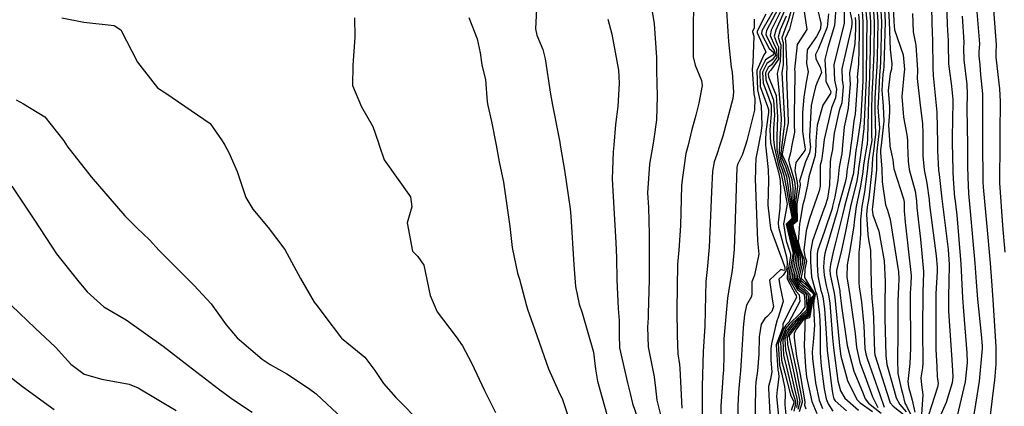
# Model space of a CAD drawing. Units: inches. Extents: x 1171771 to 1177771, y 557457 to 561458.
# Drawn here: x 1177034 to 1177265, y 559864 to 559955 of the extents above; entities that cross this region are included whole.
import ezdxf

# ---------------------------------------------------------------- set-up
doc = ezdxf.new("R2010")
doc.units = ezdxf.units.IN
doc.header["$MEASUREMENT"] = 0
doc.layers.add('Undefined', color=7, linetype='Continuous', true_color=0x676e73)

msp = doc.modelspace()

# ---------------------------------------------------------------- linework, layer by layer
at = {"layer": 'Undefined'}
for points, elevation in [([(1177262.78, 560000), (1177262.85, 559998.34), (1177262.92, 559991.35), (1177262.78, 559987.34), (1177262.54, 559983.38), (1177262.43, 559979.26), (1177262.54, 559973.41), (1177262.61, 559967.63), (1177262.47, 559960.75), (1177262.59, 559957.57), (1177263.22, 559949.4), (1177263.16, 559947.62), (1177263.16, 559946.45), (1177264.04, 559939.02), (1177264.23, 559936.03), (1177264.12, 559928.65), (1177264.08, 559925.78), (1177264, 559917.65), (1177264.02, 559916.96), (1177264.73, 559906.87), (1177265.27, 559900.6)], 220), ([(1177216.74, 559963.39), (1177214.35, 559954.98), (1177213.59, 559952.99), (1177212.86, 559951.01), (1177213.05, 559950.28), (1177213.16, 559949.96), (1177213.17, 559944.72), (1177212.9, 559942.78), (1177213.03, 559940.12), (1177213.5, 559931.75), (1177213.48, 559930.68), (1177213.37, 559929.68), (1177212.86, 559925.78), (1177212.62, 559923.98), (1177212.85, 559922.75), (1177213.72, 559920.76), (1177214.59, 559918.04), (1177214.94, 559915.44), (1177215.07, 559913.19), (1177215.6, 559909.77), (1177215.64, 559908.33), (1177215.28, 559907.98), (1177214.42, 559907.13), (1177215.42, 559902.57), (1177216.01, 559900.82), (1177216.14, 559900.15), (1177215.85, 559897.48), (1177215.38, 559895.64), (1177215.35, 559894.46), (1177216.73, 559892.24), (1177217.87, 559891.39), (1177218.56, 559890.73), (1177218.61, 559890.39), (1177218.74, 559887.51), (1177218.69, 559887.07), (1177218.58, 559886.92), (1177215.37, 559883.92), (1177214.09, 559882.38), (1177213.93, 559882.12), (1177213.07, 559879.82), (1177213.25, 559876.44), (1177214.28, 559872.27), (1177215.25, 559868.23), (1177215.76, 559866.53), (1177216.06, 559865.49), (1177215.99, 559864.67), (1177215.71, 559863.28)], 268), ([(1177247.88, 559963.79), (1177248.22, 559951.98), (1177248.28, 559950.68), (1177248.29, 559950.39), (1177248.33, 559943.97), (1177248.48, 559942.2), (1177249.31, 559933.52), (1177249.43, 559926.23), (1177249.43, 559925.78), (1177249.44, 559924.46), (1177249.73, 559919.91), (1177249.86, 559918.85), (1177250.49, 559913.2), (1177250.56, 559912.52), (1177251.98, 559901.23), (1177252.23, 559897.7), (1177252.16, 559893.63), (1177252.01, 559890.28), (1177252.04, 559886.76), (1177252.83, 559875.35), (1177253.06, 559871.4), (1177252.91, 559869.93), (1177251.53, 559865.29), (1177248.87, 559859.23)], 228), ([(1177192.11, 559960.37), (1177192.05, 559951.77), (1177192.07, 559946.58), (1177192.48, 559944.56), (1177194, 559941.02), (1177194.17, 559939.8), (1177193.34, 559935.65), (1177192.65, 559932.85), (1177191.64, 559929.13), (1177190.82, 559925.78), (1177190.34, 559923.83), (1177189.41, 559917.67), (1177189.32, 559916.23), (1177189.06, 559906.89), (1177188.63, 559901.09), (1177188.37, 559897.84), (1177188.22, 559887.1), (1177188.25, 559881), (1177188.4, 559876.74), (1177188.79, 559874.25), (1177188.88, 559873.28), (1177189.34, 559863.91)], 286), ([(1177251.52, 559962.44), (1177251.75, 559954.05), (1177251.95, 559950.33), (1177251.96, 559949.5), (1177252.08, 559944.94), (1177252.74, 559939.62), (1177253.04, 559936.49), (1177253, 559931.17), (1177252.92, 559928.24), (1177252.94, 559925.78), (1177252.95, 559923.63), (1177253.09, 559919.34), (1177253.23, 559916.66), (1177253.49, 559913.48), (1177253.52, 559913.25), (1177253.97, 559909.32), (1177254.94, 559897.91), (1177255.07, 559894.7), (1177255.3, 559889.87), (1177255.57, 559886.79), (1177256.39, 559876.98), (1177256.47, 559874.66), (1177255.98, 559870.11), (1177253.79, 559860.78)], 226), ([(1177155.28, 559959.33), (1177154.96, 559953.14), (1177155.27, 559951.67), (1177156.7, 559948.31), (1177157.27, 559946.12), (1177158.49, 559937.74), (1177158.94, 559935.2), (1177160.66, 559926.48), (1177160.78, 559925.78), (1177161.79, 559919.94), (1177163.13, 559910.85), (1177163.3, 559909.07), (1177163.96, 559897.64), (1177164.4, 559892.53), (1177165.24, 559888.41), (1177165.93, 559886.37), (1177168.58, 559877.1), (1177169.06, 559873.13), (1177169.54, 559870.26), (1177171.71, 559862.43)], 292), ([(1177182.12, 559959.09), (1177182.83, 559954.29), (1177183.41, 559946.42), (1177183.44, 559943.28), (1177183.54, 559937.3), (1177183.44, 559931.73), (1177182.78, 559927.29), (1177182.53, 559925.78), (1177181.78, 559921.29), (1177181.33, 559914.57), (1177181.51, 559911.13), (1177181.73, 559904.84), (1177181.73, 559901.08), (1177181.66, 559894.21), (1177181.44, 559886.09), (1177181.43, 559885.15), (1177181.32, 559883), (1177181.45, 559878.38), (1177182.84, 559871.3), (1177183.17, 559868.63), (1177183.49, 559865.86), (1177184.52, 559861.78)], 288), ([(1177212.33, 559959.86), (1177208.18, 559952.66), (1177208.1, 559952), (1177209.86, 559948.51), (1177210.92, 559947.65), (1177210.99, 559947.3), (1177210.73, 559946.97), (1177209.05, 559945.86), (1177207.68, 559943.18), (1177207.82, 559939.61), (1177209.52, 559934.88), (1177209.75, 559934.21), (1177209.74, 559933.44), (1177209.09, 559928.99), (1177209, 559926.86), (1177209.06, 559925.78), (1177209.09, 559925.13), (1177209.69, 559919.99), (1177209.74, 559917.45), (1177209.58, 559911.64), (1177210.18, 559906.16), (1177212.09, 559901.11), (1177212.94, 559898.8), (1177213.58, 559897.01), (1177213.56, 559896.64), (1177213.52, 559896.49), (1177213.33, 559896.29), (1177212.66, 559896.57), (1177209.98, 559894.05), (1177210.67, 559889.11), (1177210.89, 559887.89), (1177210.52, 559886.65), (1177210.47, 559886.56), (1177209.4, 559885.48), (1177208.89, 559885.06), (1177208.02, 559883.71), (1177207.58, 559880.71), (1177207.46, 559876.66), (1177207.19, 559872.69), (1177206.79, 559870.05), (1177206.66, 559868.8), (1177206.5, 559859.05)], 278), ([(1177212.66, 559959.06), (1177209.27, 559952.73), (1177209.13, 559951.79), (1177210.5, 559948.87), (1177211.18, 559947.92), (1177211.36, 559946.86), (1177210.6, 559945.86), (1177209.35, 559944.95), (1177208.34, 559942.98), (1177208.45, 559940.37), (1177209.71, 559937.05), (1177210.35, 559935.29), (1177210.4, 559933.14), (1177210.04, 559929.36), (1177210.24, 559926.36), (1177210.37, 559925.78), (1177210.39, 559925.7), (1177211.91, 559919.95), (1177212, 559919.7), (1177212.09, 559919.4), (1177212.45, 559917.47), (1177212.53, 559915.34), (1177212.43, 559911), (1177212.04, 559907.61), (1177212.03, 559907.41), (1177212.09, 559906.52), (1177213.94, 559899.54), (1177214.15, 559898.16), (1177214.02, 559896.8), (1177213.88, 559896.33), (1177213.21, 559895.2), (1177212.97, 559895), (1177212.17, 559894.24), (1177212.4, 559892.79), (1177213.15, 559888.99), (1177211.95, 559885.02), (1177211.81, 559884.68), (1177211.35, 559883.24), (1177210.41, 559879.06), (1177210.27, 559877.98), (1177210.29, 559875.21), (1177210.54, 559872.51), (1177210.21, 559870.77), (1177209.77, 559869.06), (1177209.72, 559868.61), (1177210.3, 559858.29)], 276), ([(1177258.66, 559958.09), (1177259.3, 559949.61), (1177259.21, 559947.74), (1177259.2, 559946.79), (1177259.4, 559944.67), (1177259.57, 559942.33), (1177260.01, 559937.84), (1177260.07, 559936.84), (1177260.04, 559934.37), (1177260, 559926.67), (1177260.01, 559925.78), (1177260.11, 559918.03), (1177260.14, 559917.18), (1177260.21, 559915.9), (1177261.16, 559905.82), (1177261.83, 559898.03), (1177262.31, 559891.68), (1177262.46, 559889.42), (1177262.7, 559885.71), (1177263.16, 559878.39), (1177263.17, 559874.33), (1177262.83, 559870.5), (1177262.61, 559868.75), (1177261.04, 559855.84)], 222), ([(1177199.89, 559957.39), (1177200.3, 559950.17), (1177200.95, 559944.16), (1177201.17, 559942.94), (1177201.55, 559938.25), (1177201.35, 559936.72), (1177199.01, 559927.92), (1177198.32, 559925.78), (1177197.62, 559923.62), (1177196.97, 559921.84), (1177196.54, 559919.67), (1177196.35, 559914.83), (1177195.8, 559901.79), (1177195.36, 559896.52), (1177195.04, 559893.73), (1177194.9, 559890.46), (1177194.74, 559883.24), (1177194.42, 559877.29), (1177194.32, 559874.53), (1177194.13, 559869.06), (1177194.14, 559862.31)], 284), ([(1177209.14, 559956.62), (1177207.09, 559952.6), (1177207.06, 559952.22), (1177208.96, 559948.01), (1177209.08, 559947.67), (1177208.66, 559947.02), (1177207, 559943.38), (1177207.14, 559938.81), (1177208.03, 559935.05), (1177208.18, 559930.49), (1177207.9, 559928.53), (1177207.8, 559927.9), (1177207.39, 559925.78), (1177206.79, 559922.66), (1177206.67, 559920.6), (1177206.69, 559919.75), (1177206.62, 559917.86), (1177207.12, 559903.3), (1177207.5, 559900.13), (1177206.42, 559895.24), (1177205.86, 559893.69), (1177205.81, 559890.93), (1177205.77, 559890.17), (1177204.6, 559888.14), (1177204.07, 559885.9), (1177203.8, 559882.94), (1177203.71, 559881.42), (1177203.35, 559875.15), (1177203.17, 559872.76), (1177202.98, 559871.16), (1177202.68, 559867.7), (1177202.57, 559864.47), (1177202.62, 559858.83)], 280), ([(1177213.87, 559956.14), (1177212.52, 559952.92), (1177211.99, 559951.19), (1177212.41, 559949.93), (1177212.61, 559949.4), (1177212.52, 559945.49), (1177211.81, 559942.64), (1177212.19, 559938.61), (1177212.68, 559932.12), (1177212.62, 559930.35), (1177212.49, 559928.75), (1177212.3, 559925.78), (1177212.21, 559924.3), (1177212.64, 559922.12), (1177213.29, 559920.49), (1177213.97, 559918.38), (1177214.47, 559915.24), (1177214.65, 559913.56), (1177215.41, 559909.33), (1177215.44, 559908.44), (1177215.21, 559908.21), (1177214.17, 559907.16), (1177215.39, 559901.75), (1177215.75, 559900.73), (1177215.81, 559900.33), (1177215.4, 559897.31), (1177214.99, 559895.82), (1177214.94, 559894.43), (1177216.56, 559891.83), (1177217.9, 559890.93), (1177218.1, 559890.76), (1177218.12, 559890.66), (1177218.26, 559889.01), (1177218.26, 559887.73), (1177217.16, 559886.23), (1177214.63, 559883.69), (1177213.84, 559882.74), (1177213.64, 559882.4), (1177212.56, 559879.48), (1177212.79, 559875.22), (1177213.55, 559872.27), (1177214.8, 559867.37), (1177215, 559866.86), (1177215.66, 559865.52), (1177215.67, 559865.2), (1177215.07, 559863.43)], 270), ([(1177223.81, 559956.63), (1177223.56, 559953.52), (1177221.52, 559948.48), (1177220.79, 559947.13), (1177220.83, 559946.08), (1177221.92, 559944.15), (1177222.21, 559942.84), (1177221.07, 559940.33), (1177220.8, 559939.49), (1177220.28, 559937.56), (1177219.8, 559935.08), (1177219.37, 559927.82), (1177219.55, 559925.78), (1177219.58, 559925.45), (1177219.4, 559923.98), (1177218.42, 559921.89), (1177217.04, 559917.34), (1177217.15, 559916.66), (1177217.15, 559916.39), (1177216.39, 559912.02), (1177216.41, 559911.63), (1177216.44, 559907.92), (1177215.53, 559907.1), (1177215.43, 559907.02), (1177215.54, 559906.39), (1177217.06, 559901.18), (1177217.63, 559899.31), (1177217.71, 559898.16), (1177216.98, 559894.92), (1177216.99, 559894.56), (1177217.4, 559893.9), (1177217.74, 559893.62), (1177219.2, 559892.3), (1177220.49, 559890.66), (1177220.38, 559890.24), (1177219.96, 559889.67), (1177219.78, 559888.63), (1177219.25, 559885.56), (1177218.54, 559885.17), (1177217.9, 559884.73), (1177216.16, 559882.36), (1177215.74, 559881.52), (1177215.74, 559880.49), (1177216.31, 559876.14), (1177217.1, 559872.26), (1177217.17, 559871.9), (1177218.3, 559865.43), (1177218.29, 559865.32), (1177218.18, 559864.67), (1177218.5, 559863.78)], 260), ([(1177255.24, 559956.09), (1177255.62, 559949.97), (1177255.61, 559948.61), (1177255.67, 559945.87), (1177256.37, 559940.03), (1177256.45, 559937.75), (1177256.39, 559934.4), (1177256.49, 559925.78), (1177256.54, 559920.82), (1177256.61, 559918.26), (1177256.78, 559914.39), (1177257.04, 559911.06), (1177258.23, 559898.03), (1177258.53, 559893.65), (1177258.85, 559889.56), (1177259.7, 559881.25), (1177259.95, 559878.62), (1177259.96, 559878), (1177259.26, 559870.29), (1177258.36, 559864.92), (1177257.15, 559857.09)], 224), ([(1177171.99, 559955.4), (1177172.89, 559951.87), (1177174.45, 559943.41), (1177174.65, 559940.36), (1177174.29, 559934.89), (1177173.78, 559930.62), (1177173.36, 559925.78), (1177173.22, 559924.18), (1177173.01, 559917.89), (1177173.13, 559915.05), (1177173.86, 559902.91), (1177174.01, 559899.31), (1177174.12, 559894.12), (1177174.38, 559887.4), (1177174.67, 559884.56), (1177174.63, 559881.18), (1177174.7, 559878.17), (1177176.59, 559869.94), (1177177.19, 559867.41), (1177177.81, 559865.01), (1177179.04, 559861.43)], 290), ([(1177206.38, 559955.44), (1177206.4, 559953.4), (1177205.99, 559952.53), (1177205.99, 559952.44), (1177206.3, 559951.4), (1177206.03, 559945.11), (1177205.93, 559943.69), (1177206.33, 559937.84), (1177206.49, 559936.7), (1177206.43, 559933.98), (1177204.67, 559926.78), (1177204.33, 559925.78), (1177203.52, 559923.45), (1177202.49, 559921.21), (1177202.29, 559920.5), (1177201.84, 559905.94), (1177201.66, 559901.37), (1177201.19, 559896.34), (1177200.6, 559892.75), (1177200.13, 559889.78), (1177199.28, 559880.22), (1177199.24, 559875.6), (1177199.2, 559873.62), (1177199.14, 559872.83), (1177199.08, 559872.29), (1177198.89, 559870), (1177198.56, 559864.39), (1177198.59, 559860.6)], 282), ([(1177032.92, 559936.45), (1177034.61, 559935.47), (1177039.61, 559932.47), (1177044.13, 559926.79), (1177044.74, 559925.78), (1177044.84, 559925.62), (1177050.53, 559918.34), (1177058.44, 559909.15), (1177061.29, 559906.35), (1177064.27, 559903.49), (1177066.54, 559901), (1177074.73, 559892.77), (1177078.72, 559888.45), (1177082.23, 559883.54), (1177084.84, 559880.51), (1177090.7, 559875.43), (1177092.6, 559874.24), (1177096.49, 559872.05), (1177101.61, 559868.64), (1177103.4, 559867.35), (1177109.63, 559861.55)], 300), ([(1177031.89, 559916.14), (1177037.21, 559908.15), (1177042.41, 559900.2), (1177047.3, 559894.02), (1177049.63, 559891.27), (1177053.5, 559887.79), (1177058.76, 559884.72), (1177067.46, 559878.51), (1177073.3, 559873.97), (1177080.5, 559868.46), (1177083.79, 559866.09), (1177088.36, 559863.04)], 302), ([(1177031.8, 559888.05), (1177037.41, 559882.72), (1177042.15, 559878.31), (1177045.73, 559874.32), (1177048.88, 559871.98), (1177053.07, 559870.8), (1177059.44, 559869.58), (1177061.59, 559868.71), (1177070.52, 559863.4)], 304), ([(1177029.63, 559872.83), (1177034.38, 559869.08), (1177041.88, 559863.62)], 306)]:
    msp.add_lwpolyline(points, dxfattribs=dict(at, elevation=elevation))
for points in [[(1177217.34, 559963.82, 266), (1177214.87, 559953.72, 266), (1177214.65, 559953.05, 266), (1177213.65, 559950.84, 266), (1177213.69, 559950.63, 266), (1177213.72, 559950.54, 266), (1177214.01, 559943.72, 266), (1177213.99, 559942.91, 266), (1177213.99, 559941.84, 266), (1177214.34, 559931.38, 266), (1177214.33, 559931.01, 266), (1177214.28, 559930.65, 266), (1177213.36, 559925.78, 266), (1177212.97, 559923.72, 266), (1177213.04, 559923.32, 266), (1177214.16, 559921.02, 266), (1177215.23, 559917.7, 266), (1177215.45, 559915.66, 266), (1177215.46, 559912.85, 266), (1177215.8, 559910.22, 266), (1177215.83, 559908.23, 266), (1177215.35, 559907.75, 266), (1177214.67, 559907.1, 266), (1177215.44, 559903.42, 266), (1177216.27, 559900.91, 266), (1177216.47, 559899.96, 266), (1177216.31, 559897.65, 266), (1177215.77, 559895.47, 266), (1177215.76, 559894.48, 266), (1177216.9, 559892.66, 266), (1177217.84, 559891.91, 266), (1177219.02, 559890.7, 266), (1177219.06, 559890.15, 266), (1177218.97, 559887.76, 266), (1177218.83, 559886.69, 266), (1177218.57, 559886.36, 266), (1177216.06, 559884.14, 266), (1177214.33, 559882.03, 266), (1177214.21, 559881.83, 266), (1177213.59, 559880.16, 266), (1177213.71, 559877.67, 266), (1177214.99, 559872.26, 266), (1177215.71, 559869.11, 266), (1177216.43, 559866.25, 266), (1177216.54, 559865.45, 266), (1177216.3, 559864.14, 266)], [(1177219.93, 559963.47, 262), (1177222.07, 559954.44, 262), (1177221.99, 559953.14, 262), (1177221.06, 559951.34, 262), (1177218.8, 559948.19, 262), (1177218.65, 559945, 262), (1177219.05, 559943.06, 262), (1177218.6, 559940.59, 262), (1177218.05, 559937.11, 262), (1177217.77, 559933.5, 262), (1177217.72, 559929.02, 262), (1177218.23, 559925.78, 262), (1177218.36, 559924.94, 262), (1177218.27, 559924.5, 262), (1177216.18, 559921.69, 262), (1177215.92, 559919.83, 262), (1177216.51, 559917, 262), (1177216.55, 559916.13, 262), (1177216.12, 559912.27, 262), (1177216.2, 559911.15, 262), (1177216.24, 559908.03, 262), (1177215.47, 559907.31, 262), (1177215.18, 559907.04, 262), (1177215.5, 559905.31, 262), (1177216.8, 559901.09, 262), (1177217.22, 559899.54, 262), (1177217.24, 559897.99, 262), (1177216.57, 559895.1, 262), (1177216.58, 559894.53, 262), (1177217.23, 559893.49, 262), (1177217.77, 559893.04, 262), (1177219.89, 559891.28, 262), (1177220.4, 559890.63, 262), (1177220.35, 559890.47, 262), (1177219.72, 559889.8, 262), (1177219.49, 559888.32, 262), (1177219.11, 559885.94, 262), (1177218.54, 559885.4, 262), (1177217.33, 559884.55, 262), (1177214.81, 559881.33, 262), (1177214.78, 559881.28, 262), (1177214.62, 559880.84, 262), (1177214.65, 559880.19, 262), (1177216.4, 559872.26, 262), (1177216.67, 559870.95, 262), (1177217.69, 559865.7, 262), (1177217.67, 559865.37, 262), (1177216.93, 559863.09, 262)], [(1177237.62, 559962.75, 234), (1177238.1, 559954.82, 234), (1177238.3, 559948.25, 234), (1177238.74, 559944.87, 234), (1177238.67, 559943.64, 234), (1177238.35, 559942.67, 234), (1177237.9, 559938.6, 234), (1177238.2, 559934.78, 234), (1177238.18, 559933.51, 234), (1177237.95, 559930.48, 234), (1177238.22, 559925.78, 234), (1177238.23, 559925.54, 234), (1177238.95, 559922.35, 234), (1177239.1, 559920.85, 234), (1177239.21, 559920.2, 234), (1177241.5, 559913.14, 234), (1177241.6, 559912.39, 234), (1177241.63, 559910.31, 234), (1177241.86, 559907.66, 234), (1177243.27, 559895.11, 234), (1177243.22, 559893.2, 234), (1177243.06, 559890.96, 234), (1177243.09, 559878.04, 234), (1177242.93, 559874.44, 234), (1177242.47, 559870.21, 234), (1177242.65, 559869.02, 234), (1177242.75, 559868.63, 234), (1177243.02, 559867.58, 234), (1177243.47, 559865.84, 234), (1177244.11, 559863.04, 234)], [(1177217.45, 559961.96, 264), (1177218.75, 559952.95, 264), (1177218.23, 559952.08, 264), (1177216.49, 559949.42, 264), (1177215.88, 559943.61, 264), (1177215.92, 559943.01, 264), (1177215.9, 559942.22, 264), (1177215.81, 559933.05, 264), (1177215.75, 559931.93, 264), (1177215.77, 559930.45, 264), (1177215.88, 559928.83, 264), (1177215.25, 559925.78, 264), (1177214.89, 559924.01, 264), (1177214.44, 559922.28, 264), (1177214.67, 559921.33, 264), (1177215.87, 559917.35, 264), (1177215.98, 559915.89, 264), (1177215.81, 559912.54, 264), (1177216, 559910.68, 264), (1177216.04, 559908.13, 264), (1177215.41, 559907.52, 264), (1177214.92, 559907.07, 264), (1177215.47, 559904.32, 264), (1177216.54, 559901, 264), (1177216.83, 559899.76, 264), (1177216.78, 559897.82, 264), (1177216.17, 559895.28, 264), (1177216.17, 559894.51, 264), (1177217.06, 559893.07, 264), (1177217.81, 559892.45, 264), (1177219.48, 559890.67, 264), (1177219.46, 559889.94, 264), (1177219.22, 559888.03, 264), (1177218.97, 559886.31, 264), (1177218.55, 559885.85, 264), (1177216.71, 559884.35, 264), (1177214.57, 559881.68, 264), (1177214.5, 559881.56, 264), (1177214.1, 559880.5, 264), (1177214.17, 559878.92, 264), (1177215.7, 559872.26, 264), (1177216.19, 559870.02, 264), (1177217.06, 559865.97, 264), (1177217.09, 559865.41, 264), (1177216.62, 559863.62, 264)], [(1177228.16, 559960.7, 254), (1177229.31, 559955.07, 254), (1177229.33, 559954.8, 254), (1177229.33, 559954.37, 254), (1177229.27, 559953.51, 254), (1177227, 559943.76, 254), (1177227.07, 559941.14, 254), (1177227.31, 559939.58, 254), (1177226.94, 559935.74, 254), (1177226.36, 559933.91, 254), (1177225.21, 559928.61, 254), (1177224.88, 559925.78, 254), (1177224.76, 559924.77, 254), (1177224.34, 559922.55, 254), (1177224.24, 559921.7, 254), (1177224.06, 559916.41, 254), (1177223.58, 559913.27, 254), (1177223.04, 559911.5, 254), (1177222.76, 559910.76, 254), (1177220.07, 559903.26, 254), (1177219.64, 559900.68, 254), (1177219.6, 559898.94, 254), (1177219.6, 559898.32, 254), (1177219.86, 559894.86, 254), (1177220.82, 559891.37, 254), (1177221.04, 559890.82, 254), (1177221.12, 559890.59, 254), (1177221.27, 559889.67, 254), (1177221.71, 559885.94, 254), (1177221.86, 559882.52, 254), (1177221.9, 559876.94, 254), (1177222.12, 559873.8, 254), (1177222.81, 559868.48, 254), (1177223.31, 559866.13, 254), (1177223.77, 559864.99, 254), (1177224.9, 559863.22, 254)], [(1177235.07, 559960.39, 240), (1177235.43, 559954.81, 240), (1177235.27, 559946.31, 240), (1177235.09, 559942.76, 240), (1177235.04, 559942.09, 240), (1177234.75, 559936.73, 240), (1177234.7, 559934.38, 240), (1177234.81, 559930.95, 240), (1177234.91, 559928.37, 240), (1177234.59, 559925.78, 240), (1177234.56, 559925.57, 240), (1177234.18, 559922.71, 240), (1177234.06, 559919.8, 240), (1177233.29, 559913.42, 240), (1177232.9, 559911.32, 240), (1177232.76, 559909.46, 240), (1177233.05, 559904.79, 240), (1177233.34, 559903.16, 240), (1177233.68, 559901.07, 240), (1177233.91, 559893.06, 240), (1177234.02, 559889.74, 240), (1177234.24, 559887.4, 240), (1177234.43, 559885.28, 240), (1177234.53, 559882.03, 240), (1177234.63, 559877.23, 240), (1177234.77, 559876.47, 240), (1177237.59, 559867.6, 240), (1177238.32, 559865.23, 240), (1177239.05, 559864.39, 240), (1177242.02, 559862.07, 240)], [(1177235.92, 559961.18, 238), (1177236.3, 559954.81, 238), (1177236.08, 559945.21, 238), (1177235.9, 559943.11, 238), (1177235.82, 559942.27, 238), (1177235.49, 559935.68, 238), (1177235.47, 559934.81, 238), (1177235.54, 559933.66, 238), (1177235.82, 559929.8, 238), (1177235.37, 559925.78, 238), (1177235.3, 559925.14, 238), (1177235.15, 559923.41, 238), (1177235.15, 559919.95, 238), (1177234.28, 559912.03, 238), (1177234.15, 559911.3, 238), (1177234.1, 559910.66, 238), (1177234.28, 559909.37, 238), (1177235.64, 559905.54, 238), (1177236.89, 559898.6, 238), (1177237.13, 559893.72, 238), (1177237.08, 559888.17, 238), (1177237.06, 559887.26, 238), (1177237.08, 559885.05, 238), (1177237.32, 559876.32, 238), (1177237.58, 559874.18, 238), (1177239.28, 559868.08, 238), (1177239.76, 559866.34, 238), (1177240.61, 559864.8, 238), (1177242.08, 559863.12, 238)], [(1177236.76, 559961.96, 236), (1177237.17, 559954.81, 236), (1177236.88, 559944.13, 236), (1177236.77, 559943.48, 236), (1177236.58, 559942.45, 236), (1177236.38, 559938.68, 236), (1177236.7, 559934.96, 236), (1177236.84, 559931.4, 236), (1177236.19, 559925.78, 236), (1177236.06, 559924.69, 236), (1177236.03, 559924.05, 236), (1177236.38, 559920.11, 236), (1177236.48, 559917.14, 236), (1177237.27, 559911.73, 236), (1177237.7, 559910.47, 236), (1177238.32, 559908.3, 236), (1177240.27, 559896, 236), (1177240.38, 559894.38, 236), (1177240.31, 559892.48, 236), (1177240.12, 559889.15, 236), (1177240.11, 559881.51, 236), (1177240.08, 559875.4, 236), (1177240.16, 559872.08, 236), (1177240.96, 559868.55, 236), (1177241.23, 559867.47, 236), (1177241.81, 559865.11, 236), (1177242.16, 559864.47, 236), (1177244.73, 559859.17, 236)], [(1177213.03, 559958.17, 274), (1177210.36, 559952.79, 274), (1177210.12, 559951.58, 274), (1177211.14, 559949.22, 274), (1177211.61, 559948.36, 274), (1177211.73, 559946.42, 274), (1177210.46, 559944.67, 274), (1177209.66, 559944.04, 274), (1177209.01, 559942.79, 274), (1177209.08, 559941.12, 274), (1177209.89, 559939.1, 274), (1177210.95, 559936.37, 274), (1177211.12, 559932.82, 274), (1177210.9, 559929.69, 274), (1177210.92, 559927.08, 274), (1177211.05, 559925.78, 274), (1177211.12, 559925.13, 274), (1177212.16, 559920.71, 274), (1177212.43, 559919.97, 274), (1177212.71, 559919.06, 274), (1177213.6, 559914.86, 274), (1177213.68, 559914.42, 274), (1177214.14, 559911.93, 274), (1177213.42, 559908.06, 274), (1177213.29, 559907.26, 274), (1177213.87, 559903.29, 274), (1177214.89, 559900.25, 274), (1177214.89, 559899.65, 274), (1177214.48, 559896.97, 274), (1177214.24, 559896.16, 274), (1177214.12, 559894.38, 274), (1177216.1, 559890.69, 274), (1177216.28, 559890.43, 274), (1177216.33, 559889.94, 274), (1177214.79, 559887.06, 274), (1177213.09, 559883.72, 274), (1177213.13, 559883.13, 274), (1177213.09, 559882.94, 274), (1177211.53, 559878.81, 274), (1177211.91, 559872.86, 274), (1177212.08, 559872.27, 274), (1177212.2, 559871.35, 274), (1177211.76, 559868.23, 274), (1177211.63, 559866.69, 274), (1177212.23, 559860.53, 274)], [(1177225.68, 559958.99, 258), (1177225.29, 559953.92, 258), (1177223.69, 559948.71, 258), (1177222.96, 559945.96, 258), (1177223.1, 559943.32, 258), (1177223.19, 559941.86, 258), (1177223.24, 559940.87, 258), (1177223.95, 559939.36, 258), (1177224.4, 559938.42, 258), (1177224.31, 559937.93, 258), (1177222.51, 559935.22, 258), (1177221.18, 559930.45, 258), (1177220.87, 559926.72, 258), (1177220.89, 559925.99, 258), (1177220.88, 559925.78, 258), (1177220.74, 559923.37, 258), (1177220.33, 559922.05, 258), (1177219.24, 559918.37, 258), (1177218.91, 559916.37, 258), (1177218.1, 559912.86, 258), (1177217.78, 559911.82, 258), (1177217.26, 559908.63, 258), (1177217.09, 559907.59, 258), (1177217.02, 559907.26, 258), (1177216.72, 559903.08, 258), (1177217.2, 559901.23, 258), (1177218.08, 559899.06, 258), (1177218.17, 559898.33, 258), (1177217.39, 559894.73, 258), (1177217.4, 559894.58, 258), (1177217.56, 559894.31, 258), (1177217.7, 559894.2, 258), (1177218.38, 559893.55, 258), (1177220.59, 559890.69, 258), (1177220.41, 559889.94, 258), (1177220.19, 559889.55, 258), (1177220.08, 559888.96, 258), (1177219.39, 559885.19, 258), (1177218.53, 559884.96, 258), (1177218.44, 559884.9, 258), (1177218.28, 559884.66, 258), (1177218.27, 559882.98, 258), (1177218.1, 559878.65, 258), (1177218.4, 559873.55, 258), (1177218.68, 559871.34, 258), (1177219.95, 559865.54, 258), (1177221.07, 559862.72, 258)], [(1177227.55, 559958.36, 256), (1177227.5, 559954.44, 256), (1177227.05, 559952.55, 256), (1177225.13, 559944.78, 256), (1177225.29, 559941.09, 256), (1177225.75, 559938.96, 256), (1177225.52, 559936.92, 256), (1177224.51, 559934.54, 256), (1177222.85, 559927.1, 256), (1177222.67, 559925.78, 256), (1177222.66, 559925.73, 256), (1177222.44, 559923.89, 256), (1177222.3, 559922.65, 256), (1177222.19, 559922.21, 256), (1177221.92, 559921.1, 256), (1177221.85, 559916.11, 256), (1177221.65, 559915.02, 256), (1177220.46, 559911.66, 256), (1177219.39, 559908.55, 256), (1177218.61, 559905.62, 256), (1177218.03, 559901.07, 256), (1177218.27, 559899.61, 256), (1177218.6, 559898.77, 256), (1177218.64, 559898.5, 256), (1177218.3, 559896.62, 256), (1177218.21, 559894.66, 256), (1177219.15, 559893.09, 256), (1177220.68, 559890.71, 256), (1177220.46, 559889.53, 256), (1177220.42, 559889.42, 256), (1177220.39, 559889.3, 256), (1177220.34, 559888.18, 256), (1177220.49, 559884.59, 256), (1177220.53, 559883.44, 256), (1177220.32, 559880.34, 256), (1177220.01, 559877.16, 256), (1177220.06, 559875.6, 256), (1177220.75, 559869.91, 256), (1177221.63, 559865.83, 256), (1177222.42, 559863.85, 256)], [(1177232.56, 559958.08, 246), (1177232.82, 559954.81, 246), (1177232.79, 559949.69, 246), (1177232.73, 559941.75, 246), (1177232.72, 559941.54, 246), (1177232.61, 559939.81, 246), (1177232.31, 559933.03, 246), (1177232.11, 559929.67, 246), (1177231.67, 559925.78, 246), (1177231.6, 559925.19, 246), (1177231.17, 559922.3, 246), (1177230.88, 559920.32, 246), (1177230.79, 559919.35, 246), (1177230.49, 559917.39, 246), (1177229.03, 559911.37, 246), (1177228.47, 559908.63, 246), (1177227.74, 559905.07, 246), (1177226.9, 559901.06, 246), (1177225.76, 559896.29, 246), (1177225.71, 559895.9, 246), (1177225.73, 559895.55, 246), (1177225.81, 559895.09, 246), (1177226.48, 559891.55, 246), (1177226.5, 559891.47, 246), (1177226.53, 559891.25, 246), (1177226.92, 559887.95, 246), (1177228.09, 559879.75, 246), (1177228.26, 559878.67, 246), (1177229.81, 559872.67, 246), (1177231.8, 559867.81, 246), (1177232.47, 559866.17, 246), (1177233.24, 559865.11, 246), (1177236.21, 559862.75, 246)], [(1177233.39, 559958.84, 244), (1177233.69, 559954.81, 244), (1177233.63, 559948.55, 244), (1177233.51, 559942.09, 244), (1177233.49, 559941.72, 244), (1177233.32, 559938.79, 244), (1177233.14, 559933.5, 244), (1177233.01, 559927.43, 244), (1177232.9, 559925.86, 244), (1177232.89, 559925.78, 244), (1177232.71, 559924.84, 244), (1177232.04, 559921.16, 244), (1177231.88, 559919.5, 244), (1177231.39, 559916.11, 244), (1177230.38, 559911.35, 244), (1177229.89, 559907.77, 244), (1177229.79, 559906.83, 244), (1177228.92, 559901.45, 244), (1177228.23, 559897.63, 244), (1177228.13, 559894.79, 244), (1177228.6, 559891.96, 244), (1177228.86, 559890.44, 244), (1177230.08, 559881.49, 244), (1177230.42, 559878.25, 244), (1177231.2, 559874.69, 244), (1177232.36, 559871.58, 244), (1177234.18, 559866.65, 244), (1177235.43, 559864.1, 244)], [(1177234.23, 559959.62, 242), (1177234.56, 559954.81, 242), (1177234.46, 559947.42, 242), (1177234.3, 559942.42, 242), (1177234.27, 559941.9, 242), (1177234.03, 559937.77, 242), (1177233.93, 559933.94, 242), (1177233.98, 559927.9, 242), (1177234, 559926.93, 242), (1177233.86, 559925.98, 242), (1177233.83, 559925.78, 242), (1177233.15, 559921.97, 242), (1177232.97, 559919.65, 242), (1177232.33, 559914.78, 242), (1177231.66, 559911.34, 242), (1177231.4, 559908.25, 242), (1177231.37, 559904.86, 242), (1177231.09, 559901.87, 242), (1177230.95, 559900.6, 242), (1177230.97, 559893.41, 242), (1177231.06, 559892.47, 242), (1177231.58, 559888.91, 242), (1177232.17, 559883.31, 242), (1177232.38, 559877.86, 242), (1177232.58, 559876.7, 242), (1177232.96, 559875.63, 242), (1177235.89, 559867.13, 242), (1177236.92, 559864.15, 242)], [(1177239.08, 559958.79, 232), (1177239.18, 559954.82, 232), (1177239.39, 559952.89, 232), (1177241.41, 559946.99, 232), (1177241.68, 559943.57, 232), (1177241.59, 559942.99, 232), (1177241.1, 559937.25, 232), (1177241.5, 559932.37, 232), (1177242.25, 559928.19, 232), (1177242.4, 559926.91, 232), (1177242.44, 559925.78, 232), (1177242.56, 559922.06, 232), (1177242.83, 559920.1, 232), (1177244.19, 559914.99, 232), (1177244.53, 559912.66, 232), (1177244.64, 559911.06, 232), (1177245.49, 559903.71, 232), (1177246.2, 559896.05, 232), (1177246.11, 559893.27, 232), (1177245.99, 559891.48, 232), (1177245.97, 559882.28, 232), (1177246.03, 559874.61, 232), (1177245.95, 559873.42, 232), (1177245.56, 559871.1, 232), (1177245.73, 559869.44, 232), (1177246.01, 559867.12, 232), (1177245.59, 559861.36, 232)], [(1177043.66, 559955.7, 298), (1177048.84, 559954.71, 298), (1177055.97, 559953.89, 298), (1177057.48, 559952.9, 298), (1177061.4, 559945.29, 298), (1177066.14, 559939.24, 298), (1177068.07, 559938.02, 298), (1177078.52, 559930.9, 298), (1177081.34, 559926.84, 298), (1177081.92, 559925.78, 298), (1177082.87, 559924.06, 298), (1177084.85, 559919.63, 298), (1177086.93, 559913.48, 298), (1177088.5, 559910.77, 298), (1177092.12, 559906.44, 298), (1177096.03, 559901.24, 298), (1177099.77, 559894.46, 298), (1177102.99, 559888.85, 298), (1177103.62, 559888.04, 298), (1177105.24, 559885.88, 298), (1177109.38, 559880.43, 298), (1177113.1, 559877.34, 298), (1177114.88, 559875.95, 298), (1177117.25, 559872.79, 298), (1177119.27, 559869.74, 298), (1177122.17, 559866.48, 298), (1177128.34, 559860.19, 298)], [(1177112.43, 559955.75, 296), (1177112.53, 559951.15, 296), (1177112.03, 559944.52, 296), (1177111.94, 559939.85, 296), (1177114.05, 559934.8, 296), (1177116.74, 559930.18, 296), (1177118.05, 559926.32, 296), (1177118.23, 559925.78, 296), (1177119.38, 559922.37, 296), (1177125.59, 559913.65, 296), (1177125.9, 559911.27, 296), (1177124.8, 559907.56, 296), (1177126.03, 559900.85, 296), (1177127.33, 559899.62, 296), (1177128.71, 559897.55, 296), (1177130.23, 559890.46, 296), (1177131.86, 559886.58, 296), (1177136.29, 559880.73, 296), (1177137.81, 559878.6, 296), (1177139.9, 559874.61, 296), (1177143, 559868.13, 296), (1177145.6, 559862.89, 296)], [(1177139.34, 559955.77, 294), (1177141.23, 559950.81, 294), (1177141.95, 559947.5, 294), (1177142.4, 559944.71, 294), (1177143.24, 559941.11, 294), (1177143.62, 559936.01, 294), (1177143.76, 559935.13, 294), (1177144.67, 559931.35, 294), (1177145.72, 559925.78, 294), (1177146.45, 559921.9, 294), (1177147.46, 559917.1, 294), (1177148.97, 559906.7, 294), (1177149.46, 559901.74, 294), (1177150.73, 559895.66, 294), (1177151.19, 559894.31, 294), (1177152.76, 559888.36, 294), (1177153.08, 559887.23, 294), (1177154.82, 559882.38, 294), (1177158.06, 559873.16, 294), (1177160.38, 559867.93, 294), (1177161.34, 559865.97, 294), (1177162.75, 559861.74, 294)], [(1177213.43, 559957.2, 272), (1177211.44, 559952.86, 272), (1177211.08, 559951.38, 272), (1177211.77, 559949.57, 272), (1177212.1, 559948.87, 272), (1177212.1, 559945.99, 272), (1177210.31, 559943.42, 272), (1177209.96, 559943.13, 272), (1177209.68, 559942.59, 272), (1177209.71, 559941.87, 272), (1177210.06, 559941.04, 272), (1177211.55, 559937.45, 272), (1177211.88, 559932.48, 272), (1177211.76, 559930.02, 272), (1177211.67, 559927.88, 272), (1177211.7, 559925.78, 272), (1177211.72, 559924.68, 272), (1177212.41, 559921.43, 272), (1177212.86, 559920.23, 272), (1177213.34, 559918.72, 272), (1177214.02, 559915.04, 272), (1177214.19, 559913.97, 272), (1177215.22, 559908.89, 272), (1177215.23, 559908.54, 272), (1177215.14, 559908.45, 272), (1177213.91, 559907.19, 272), (1177215.36, 559900.97, 272), (1177215.49, 559900.64, 272), (1177215.5, 559900.5, 272), (1177214.94, 559897.14, 272), (1177214.61, 559895.99, 272), (1177214.53, 559894.41, 272), (1177216.36, 559891.32, 272), (1177216.94, 559890.57, 272), (1177217.12, 559889.03, 272), (1177214.49, 559884.13, 272), (1177213.85, 559883.44, 272), (1177213.59, 559883.1, 272), (1177213.36, 559882.68, 272), (1177212.04, 559879.14, 272), (1177212.35, 559874.03, 272), (1177212.81, 559872.27, 272), (1177213.49, 559869.05, 272), (1177213.62, 559867.45, 272), (1177213.55, 559864.76, 272), (1177213.81, 559862.35, 272)], [(1177230.11, 559955.81, 252), (1177230.2, 559954.8, 252), (1177230.2, 559953.2, 252), (1177230.01, 559949.61, 252), (1177228.81, 559942.78, 252), (1177228.85, 559941.19, 252), (1177228.96, 559940.23, 252), (1177228.48, 559934.45, 252), (1177228.2, 559933.29, 252), (1177227.53, 559930.09, 252), (1177227.15, 559925.78, 252), (1177226.97, 559923.76, 252), (1177226.83, 559923.08, 252), (1177226.33, 559920.63, 252), (1177226, 559917.44, 252), (1177225.36, 559913.63, 252), (1177224.81, 559911.44, 252), (1177224.67, 559910.93, 252), (1177222.83, 559905.34, 252), (1177221.36, 559901.16, 252), (1177221.21, 559900.31, 252), (1177221.19, 559899.72, 252), (1177221.15, 559897.71, 252), (1177221.35, 559895.03, 252), (1177222.05, 559891.6, 252), (1177222.25, 559891.01, 252), (1177222.53, 559890.1, 252), (1177222.92, 559887.28, 252), (1177223.29, 559881.54, 252), (1177223.53, 559877.55, 252), (1177224.64, 559868.55, 252), (1177224.85, 559867.06, 252), (1177224.99, 559866.43, 252), (1177225.11, 559866.12, 252), (1177225.42, 559865.67, 252), (1177228.07, 559863.34, 252)], [(1177230.92, 559956.56, 250), (1177231.08, 559954.8, 250), (1177231.07, 559952.02, 250), (1177230.92, 559944.82, 250), (1177230.61, 559941.8, 250), (1177230.63, 559941.24, 250), (1177230.66, 559940.9, 250), (1177230.12, 559933.08, 250), (1177230.05, 559932.66, 250), (1177229.81, 559931.54, 250), (1177229.33, 559927.33, 250), (1177229.12, 559925.78, 250), (1177228.84, 559923.77, 250), (1177228.5, 559921.55, 250), (1177228.19, 559919.68, 250), (1177228.05, 559918.51, 250), (1177227.75, 559917.02, 250), (1177226.23, 559911.41, 250), (1177225.9, 559910.19, 250), (1177223.2, 559901.16, 250), (1177222.98, 559900.31, 250), (1177222.82, 559899.29, 250), (1177222.68, 559897.1, 250), (1177222.81, 559895.21, 250), (1177223.29, 559892.75, 250), (1177223.7, 559891.19, 250), (1177223.85, 559890.56, 250), (1177224.13, 559888.61, 250), (1177224.78, 559880.51, 250), (1177224.98, 559878.1, 250), (1177226.07, 559870.36, 250), (1177226.65, 559868.06, 250), (1177227.71, 559866.31, 250), (1177230.86, 559863.46, 250)], [(1177231.74, 559957.31, 248), (1177231.94, 559954.81, 248), (1177231.94, 559950.84, 248), (1177231.95, 559941.42, 248), (1177231.95, 559941.35, 248), (1177231.91, 559940.81, 248), (1177231.45, 559932.55, 248), (1177231.35, 559931.54, 248), (1177230.49, 559925.78, 248), (1177230.3, 559924.52, 248), (1177229.79, 559920.03, 248), (1177229.72, 559919.48, 248), (1177229.7, 559919.2, 248), (1177229.6, 559918.64, 248), (1177227.64, 559911.39, 248), (1177227.16, 559909.42, 248), (1177225.53, 559903.16, 248), (1177224.94, 559900.69, 248), (1177224.32, 559897.75, 248), (1177224.19, 559896.5, 248), (1177224.27, 559895.38, 248), (1177224.54, 559893.91, 248), (1177225.1, 559891.37, 248), (1177225.17, 559891.01, 248), (1177225.33, 559889.93, 248), (1177226.32, 559879.45, 248), (1177226.4, 559878.63, 248), (1177226.78, 559876.15, 248), (1177228.3, 559870.47, 248), (1177230.47, 559866.01, 248), (1177231.32, 559865.17, 248), (1177234.17, 559863.15, 248)], [(1177243.6, 559956.75, 230), (1177243.77, 559952.42, 230), (1177244.36, 559949.32, 230), (1177244.8, 559943.5, 230), (1177244.79, 559943.31, 230), (1177244.68, 559941.47, 230), (1177245.34, 559935.92, 230), (1177245.92, 559930.81, 230), (1177245.99, 559928.62, 230), (1177246, 559925.78, 230), (1177246.01, 559923.27, 230), (1177246.35, 559920.01, 230), (1177246.97, 559916.88, 230), (1177247.5, 559912.93, 230), (1177247.61, 559911.79, 230), (1177249.14, 559899.74, 230), (1177249.39, 559897.07, 230), (1177249.37, 559896.11, 230), (1177249.08, 559890.86, 230), (1177249.09, 559877.75, 230), (1177249.27, 559873.72, 230), (1177249.4, 559871.43, 230), (1177249.58, 559869.72, 230), (1177249.47, 559868.86, 230), (1177246.67, 559860.13, 230)]]:
    msp.add_polyline3d(points, dxfattribs=at)

doc.saveas('drawing.dxf')
